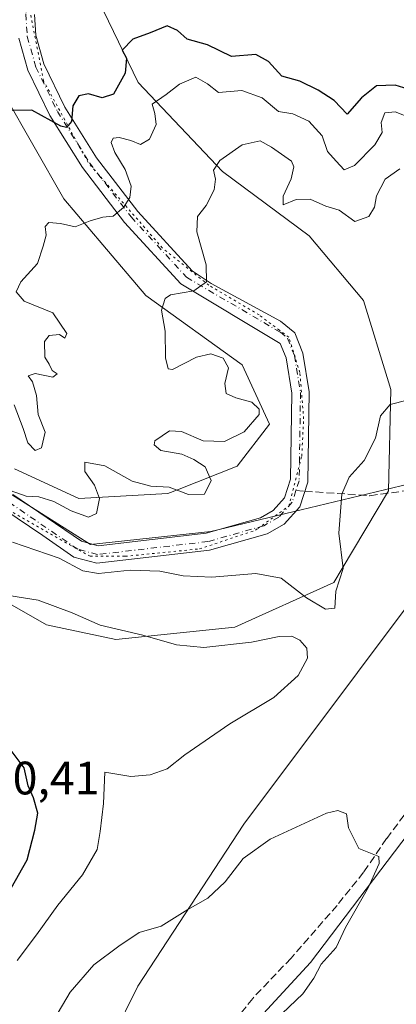
# Model space of a CAD drawing. Units: metres. Extents: x 618622 to 622103, y 4673916 to 4676288.
# Drawn here: x 621720 to 621800, y 4675719 to 4675929 of the extents above; entities that cross this region are included whole.
import ezdxf

# ---------------------------------------------------------------- set-up
doc = ezdxf.new("R2010")
doc.units = ezdxf.units.M
doc.header["$MEASUREMENT"] = 0
for name, pattern in [('DGN Style 3', [2.307223458686699, 1.648016756204785, -0.6592067024819142]), ('DGN Style 4', [2.6384748266838614, 1.318413404963828, -0.6592067024819142, 0.001648016756204785, -0.6592067024819142]), ('DGN Style 5', [1.1536117293433497, 0.4944050268614355, -0.6592067024819142])]:
    doc.linetypes.add(name, pattern=pattern)
for name, color, linetype, lineweight in [('Camino Cxs', 7, 'Continuous', 0), ('Camino eje', 30, 'DGN Style 4', 13), ('Cultivos herbáceos CxS', 92, 'Continuous', 0), ('Curva de nivel maestra', 30, 'Continuous', 30), ('Curva de nivel normal', 30, 'Continuous', 0), ('Matorral CxS', 135, 'Continuous', 0), ('Rótulo de punto de cota en terreno', 7, 'Continuous', 0), ('Senda', 7, 'DGN Style 3', 0), ('Senda no paivmentada conexión', 7, 'DGN Style 3', 0), ('Suelo desnudo CxS', 253, 'Continuous', 0), ('Vía pecuaria CxS', 92, 'Continuous', 13), ('Vía pecuaria eje', 92, 'DGN Style 5', 0)]:
    doc.layers.add(name, color=color, linetype=linetype, lineweight=lineweight)
doc.styles.add('Style-Arial', font='txt')

msp = doc.modelspace()

# ---------------------------------------------------------------- linework, layer by layer
at = {"layer": 'Camino Cxs', "color": 7, "linetype": 'Continuous', "lineweight": 0}
for points in [[(621722.6700999998, 4675930.120100001, 320.0945999999968), (621722.9700999996, 4675925.690099999, 320.6306999999942), (621724.6901000004, 4675919.530099999, 321.7550999999949), (621729.1901000004, 4675910.290100001, 324.5697999999975), (621735.9301000005, 4675899.4901, 327.9505000000063), (621744.7401000002, 4675888.030099999, 330.9045999999944), (621756.3701, 4675875.350099999, 334.3298000000068), (621760.4301000005, 4675872.600099999, 335.1882000000041), (621775.2301000003, 4675864.5701, 337.226800000004), (621778.2801000001, 4675862.030099999, 337.3965999999928), (621780.0100999996, 4675857.690099999, 337.531799999997), (621781.3601000002, 4675849.440099999, 337.5424000000057), (621781.0800999999, 4675830.1601, 338.5748000000021), (621779.3701, 4675824.9101, 338.6202000000048), (621776.0500999996, 4675821.190099999, 338.4342000000034), (621772.4001000002, 4675819.110099999, 338.3380999999936), (621760.0800999999, 4675815.630100001, 338.426999999996), (621735.9901000002, 4675812.800100001, 339.0951999999961), (621731.1101000002, 4675814.120100001, 339.3693000000058), (621724.4600999998, 4675818.780099999, 338.3157000000065), (621716.1501000002, 4675824.370100001, 337.038400000005)], [(621722.6700999998, 4675930.120100001, 320.0945999999968), (621722.9700999996, 4675925.690099999, 320.6306999999942), (621724.6901000004, 4675919.530099999, 321.7550999999949), (621729.1901000004, 4675910.290100001, 324.5697999999975), (621735.9301000005, 4675899.4901, 327.9505000000063), (621744.7401000002, 4675888.030099999, 330.9045999999944), (621756.3701, 4675875.350099999, 334.3298000000068), (621760.4301000005, 4675872.600099999, 335.1882000000041), (621775.2301000003, 4675864.5701, 337.226800000004), (621778.2801000001, 4675862.030099999, 337.3965999999928), (621780.0100999996, 4675857.690099999, 337.531799999997), (621781.3601000002, 4675849.440099999, 337.5424000000057), (621781.0800999999, 4675830.1601, 338.5748000000021), (621779.3701, 4675824.9101, 338.6202000000048), (621776.0500999996, 4675821.190099999, 338.4342000000034), (621772.4001000002, 4675819.110099999, 338.3380999999936), (621760.0800999999, 4675815.630100001, 338.426999999996), (621735.9901000002, 4675812.800100001, 339.0951999999961), (621731.1101000002, 4675814.120100001, 339.3693000000058), (621724.4600999998, 4675818.780099999, 338.3157000000065), (621716.1501000002, 4675824.370100001, 337.038400000005)], [(621718.0500999996, 4675827.540100001, 335.5745000000024), (621732.7001, 4675817.5101, 337.5112999999984), (621736.2600999996, 4675816.550100001, 337.6159000000043), (621759.3601000002, 4675819.2601, 337.6015000000043), (621770.9600999998, 4675822.540100001, 337.7924999999959), (621773.7001, 4675824.100099999, 337.9630000000034), (621776.1001000004, 4675826.790100001, 338.1061000000045), (621777.3901000004, 4675830.770099999, 338.0383000000002), (621777.6601, 4675849.170100001, 337.357999999993), (621776.4301000005, 4675856.700099999, 337.3139999999985), (621775.2001, 4675859.790100001, 337.2231999999931), (621753.9401000004, 4675872.530099999, 334.5516000000061), (621741.9101, 4675885.6601, 330.857999999993), (621732.9001000002, 4675897.380100001, 328.2985000000044), (621725.9501, 4675908.5001, 325.1144000000059), (621721.2301000003, 4675918.210100001, 322.2063000000053), (621719.3101000005, 4675925.0601, 321.1036000000022)], [(621718.0500999996, 4675827.540100001, 335.5745000000024), (621732.7001, 4675817.5101, 337.5112999999984), (621736.2600999996, 4675816.550100001, 337.6159000000043), (621759.3601000002, 4675819.2601, 337.6015000000043), (621770.9600999998, 4675822.540100001, 337.7924999999959), (621773.7001, 4675824.100099999, 337.9630000000034), (621776.1001000004, 4675826.790100001, 338.1061000000045), (621777.3901000004, 4675830.770099999, 338.0383000000002), (621777.6601, 4675849.170100001, 337.357999999993), (621776.4301000005, 4675856.700099999, 337.3139999999985), (621775.2001, 4675859.790100001, 337.2231999999931), (621753.9401000004, 4675872.530099999, 334.5516000000061), (621741.9101, 4675885.6601, 330.857999999993), (621732.9001000002, 4675897.380100001, 328.2985000000044), (621725.9501, 4675908.5001, 325.1144000000059), (621721.2301000003, 4675918.210100001, 322.2063000000053), (621719.3101000005, 4675925.0601, 321.1036000000022)]]:
    msp.add_polyline3d(points, dxfattribs=at)
at = {"layer": 'Camino eje', "color": 30, "linetype": 'DGN Style 4', "lineweight": 13}
for points in [[(621721.6003000002, 4675934.587099999, 319.7822000000015), (621720.8151000004, 4675930.225099999, 320.1545999999944), (621721.1401000004, 4675925.3751, 320.8304999999964), (621722.9600999998, 4675918.870100001, 321.8692000000011), (621727.5701000001, 4675909.395099999, 324.507700000002), (621734.4151, 4675898.4351, 327.9824999999983), (621743.3251, 4675886.845100001, 330.7311000000045), (621755.1551000001, 4675873.940099999, 334.3769999999931), (621775.2150999998, 4675862.1801, 337.1918000000005), (621776.7401000002, 4675860.9101, 337.2915000000066), (621778.2200999996, 4675857.1951, 337.4107999999979), (621779.5100999996, 4675849.3051, 337.4508999999962), (621779.2351000002, 4675830.465100001, 338.3040000000037), (621778.5460999999, 4675828.345699999, 338.3231999999989)], [(621778.5460999999, 4675828.345699999, 338.3231999999989), (621777.7351000002, 4675825.850099999, 338.3392000000022), (621774.8750999998, 4675822.645099999, 338.1635999999999), (621771.6801000005, 4675820.825099999, 338.063599999994), (621759.7200999996, 4675817.4451, 337.8675999999978), (621736.1250999998, 4675814.675100001, 338.3512000000046), (621731.9051000001, 4675815.815099999, 338.3965999999928), (621717.1001000004, 4675825.9551, 336.3126000000047), (621703.9951, 4675832.905099999, 335.5673999999999), (621678.6401000004, 4675843.7051, 334.1649000000034), (621643.6951000001, 4675854.985099999, 333.4845999999961), (621599.5401, 4675864.9801, 333.6858999999968), (621582.7401000002, 4675866.690099999, 334.9630999999936), (621557.9200999998, 4675864.2301, 338.3016999999964), (621543.7651000004, 4675860.925100001, 340.3331000000035), (621535.2451, 4675859.965100001, 341.9290000000037), (621525.4200999998, 4675859.7301, 343.4986999999965), (621512.0751, 4675863.995100001, 345.8877000000066), (621471.8651000002, 4675882.215100001, 351.9014000000025)]]:
    msp.add_polyline3d(points, dxfattribs=at)
at = {"layer": 'Cultivos herbáceos CxS', "color": 92, "linetype": 'Continuous', "lineweight": 0}
for points in [[(621594.1697000006, 4675777.113299999, 332.9260000000068), (621591.9178999999, 4675775.3533, 332.879700000005), (621576.6948999995, 4675760.6691, 333.0757000000012), (621562.5141000003, 4675747.8737, 331.8997999999993), (621545.6243000003, 4675696.587900001, 329.8015000000014), (621533.9725000003, 4675654.5143, 328.6888999999938), (621525.5576999999, 4675639.626900001, 328.4835000000021), (621520.6867000004, 4675602.5703, 328.1551000000036), (621521.6052999999, 4675584.1787, 327.7259999999951), (621529.2571, 4675555.2391, 326.5749000000069), (621534.8920999998, 4675541.150900001, 326.3497999999963), (621552.2002999998, 4675557.654100001, 327.8726000000024), (621571.1187000005, 4675563.289100001, 328.1677000000054), (621595.0056999996, 4675570.9955, 329.2522000000026), (621631.9140999997, 4675576.819900001, 330.5323999999964), (621647.1935000002, 4675582.206700001, 331.2246000000014), (621668.9297000002, 4675603.1371, 333.3127999999998), (621694.0632999997, 4675642.6711, 336.8181999999942), (621708.5935000004, 4675663.626700001, 337.0644000000029), (621728.7600999996, 4675689.9309, 336.8849000000046), (621744.7648999998, 4675722.4439, 339.2514999999985), (621767.4090999998, 4675757.019099999, 341.6453000000038), (621815.9943000004, 4675821.8983, 343.4521999999997), (621829.0745000001, 4675836.338099999, 343.5969999999944)], [(621728.7600999996, 4675689.9309, 336.8849000000046), (621744.7648999998, 4675722.4439, 339.2514999999985), (621767.4090999998, 4675757.019099999, 341.6453000000038), (621815.9943000004, 4675821.8983, 343.4521999999997), (621829.0745000001, 4675836.338099999, 343.5969999999944), (621837.0482999999, 4675832.850299999, 343.966499999995), (621846.2549000002, 4675831.9737, 343.9575999999943), (621854.1460999995, 4675828.0277, 344.1604999999981), (621858.3211000003, 4675822.357899999, 344.3858000000037), (621858.7596000005, 4675822.357899999, 344.406799999997), (621859.1979, 4675822.357899999, 344.4278000000049), (621828.3234000001, 4675789.4889, 342.6107999999949), (621825.1067000004, 4675780.644300001, 342.6037000000069), (621808.6037, 4675762.933900001, 341.1242000000057), (621781.6349, 4675727.512900001, 338.7758000000031), (621759.0941000005, 4675702.959899999, 337.2341000000015)], [(621759.0941000005, 4675702.959899999, 337.2341000000015), (621781.6349, 4675727.512900001, 338.7758000000031), (621808.6037, 4675762.933900001, 341.1242000000057), (621825.1067000004, 4675780.644300001, 342.6037000000069), (621828.3234000001, 4675789.4889, 342.6107999999949), (621859.1979, 4675822.357899999, 344.4278000000049), (621858.7596000005, 4675822.357899999, 344.406799999997), (621858.3211000003, 4675822.357899999, 344.3858000000037), (621854.1460999995, 4675828.0277, 344.1604999999981), (621846.2549000002, 4675831.9737, 343.9575999999943), (621837.0482999999, 4675832.850299999, 343.966499999995), (621829.0745000001, 4675836.338099999, 343.5969999999944)]]:
    msp.add_polyline3d(points, dxfattribs=at)
at = {"layer": 'Curva de nivel maestra', "color": 30, "linetype": 'Continuous', "lineweight": 30, "flags": 128}
for points, elevation in [([(621805.3099999996, 4675913.280099999), (621799.7800000003, 4675915.0101), (621795.7800000003, 4675914.880100001), (621792.5599999996, 4675912.300100001), (621789.5, 4675908.8201), (621786.7400000002, 4675911.7501), (621783.2999999998, 4675913.960100001), (621779.3799999999, 4675915.8301), (621775.5499999998, 4675916.940099999), (621772.6799999997, 4675920.090100001), (621769.9900000002, 4675921.540100001), (621764.7599999999, 4675921.100099999), (621759.6200000001, 4675923.590100001), (621755.2800000003, 4675924.8301), (621753.25, 4675926.690099999), (621751.04, 4675927.6601), (621747.3799999999, 4675926.1801), (621743.7100000001, 4675924.8201), (621741.4199999999, 4675922.5101), (621742.3399999999, 4675920.7601), (621742.0499999998, 4675917.600099999), (621739.5800000001, 4675913.0801), (621737.1399999997, 4675912.280099999), (621734.2300000006, 4675913.170100001), (621732.1799999997, 4675912.700099999), (621730.8799999999, 4675910.600099999), (621730.5700000003, 4675907.2401), (621729.5499999998, 4675905.950099999), (621728.3099999996, 4675906.210100001), (621722.1100000005, 4675909.670100001), (621717.8899999997, 4675909.5601)], 325), ([(621715.1299999999, 4675738.920100001), (621721.1299999999, 4675749.460100001), (621722.7699999996, 4675755.800100001), (621723.3700000001, 4675759.4001), (621722.4500000002, 4675762.6601), (621721.3200000003, 4675765.2501), (621720.4600000001, 4675769.0801), (621717.0300000003, 4675773.6801)], 350)]:
    msp.add_lwpolyline(points, dxfattribs=dict(at, elevation=elevation))
at = {"layer": 'Curva de nivel normal', "color": 30, "linetype": 'Continuous', "lineweight": 0, "flags": 128}
for points, elevation in [([(621718.3099999996, 4675846.6501), (621720.2400000002, 4675841.630100001), (621721.2199999997, 4675838.550100001), (621722.8399999999, 4675836.920100001), (621724.1799999997, 4675837.520099999), (621724.9600000001, 4675840.840100001), (621723.4299999997, 4675844.600099999), (621723.0700000003, 4675848.6801), (621722.2800000003, 4675851.590100001), (621721.3099999996, 4675852.9001), (621722.8499999996, 4675853.340100001), (621726.6100000005, 4675852.5701), (621727.54, 4675853.270099999), (621726.4800000006, 4675854.020099999), (621725.7999999998, 4675855.340100001), (621724.9100000003, 4675856.890100001), (621724.8200000003, 4675860.2401), (621725.7800000003, 4675861.5101), (621728.0499999998, 4675861.700099999), (621729.1799999997, 4675860.9101), (621729.6200000001, 4675861.9001), (621726.5999999996, 4675866.3301), (621720.4800000006, 4675868.8201), (621718.7300000006, 4675870.8201), (621719.75, 4675872.970100001), (621723.2999999998, 4675876.850099999), (621724.5499999998, 4675880.600099999), (621725.1399999997, 4675882.960100001), (621724.9299999997, 4675884.7601), (621725.7199999997, 4675885.6601), (621728.2199999997, 4675885.450099999), (621731.3799999999, 4675884.710100001), (621734.5599999996, 4675885.970100001), (621737.29, 4675886.770099999), (621739.4600000001, 4675886.9801), (621741.6600000003, 4675888.860099999), (621743.0800000001, 4675890.970100001), (621743.3399999999, 4675893.420100001), (621742.0599999996, 4675896.970100001), (621739.8099999996, 4675900.620100001), (621739.0599999996, 4675902.7401), (621739.4800000006, 4675903.6601), (621740.7699999996, 4675903.850099999), (621743.2300000006, 4675903.170100001), (621745.3600000005, 4675902.3101), (621747.2400000002, 4675903.4301), (621748.6399999997, 4675906.600099999), (621748.3600000005, 4675908.9301), (621747.8399999999, 4675910.9301), (621750.8399999999, 4675912.9901), (621753.6900000004, 4675915.2401), (621757.1200000001, 4675916.710100001), (621759.6299999999, 4675915.2601), (621761.9600000001, 4675913.420100001), (621767.0099999999, 4675913.840100001), (621771.3200000003, 4675912.270099999), (621774.8499999996, 4675909.360099999), (621777.8499999996, 4675908.840100001), (621781.3200000003, 4675907.280099999), (621784.1799999997, 4675904.170100001), (621785.25, 4675900.800100001), (621787.1699999999, 4675898.7501), (621788.8200000003, 4675896.890100001), (621791.0199999996, 4675897.840100001), (621795.3899999997, 4675902.2501), (621796.9699999997, 4675904.870100001), (621796.7599999999, 4675907.0001), (621797.5599999996, 4675909.0701), (621799.7100000001, 4675909.280099999), (621803.4000000004, 4675907.9001)], 330), ([(621800.7300000006, 4675897.110099999), (621797.6299999999, 4675894.920100001), (621795.7300000006, 4675891.340100001), (621795.3200000003, 4675888.9301), (621794.1399999997, 4675886.9001), (621791.1600000003, 4675885.860099999), (621787.7599999999, 4675888.3101), (621784.9199999999, 4675889.1601), (621781.5800000001, 4675890.640100001), (621778.5999999996, 4675890.5701), (621775.7800000003, 4675889.420100001), (621775.7999999998, 4675891.300100001), (621777.5099999999, 4675894.950099999), (621778.0599999996, 4675897.550100001), (621777.5599999996, 4675898.780099999), (621773.3499999996, 4675901.7501), (621770.9000000004, 4675903.110099999), (621767.0499999998, 4675902.2601), (621762.2699999996, 4675898.9001), (621760.9600000001, 4675896.840100001), (621761.3300000001, 4675894.9301), (621761.0599999996, 4675892.600099999), (621759.3499999996, 4675889.2601), (621757.4900000002, 4675886.9301), (621757.3499999996, 4675883.6801), (621759.3499999996, 4675876.600099999), (621759.4199999999, 4675872.950099999), (621756.7100000001, 4675871.030099999), (621751.7300000006, 4675870.200099999), (621750.6200000001, 4675869.370100001), (621749.7999999998, 4675866.920100001), (621750.5899999999, 4675862.440099999), (621750.7000000002, 4675856.690099999), (621751.2300000006, 4675854.380100001), (621752.1600000003, 4675854.220100001), (621757.2599999999, 4675856.840100001), (621760.3799999999, 4675857.590100001), (621762.9900000002, 4675856.6601), (621764.1399999997, 4675854.5701), (621763.3200000003, 4675851.2501), (621763.6500000004, 4675849.110099999), (621765.7100000001, 4675848.140100001), (621769.1200000001, 4675847.2401), (621770.6600000003, 4675845.720100001), (621770.6799999997, 4675844.630100001), (621767.4600000001, 4675840.890100001), (621763.2999999998, 4675838.8301), (621758.7300000006, 4675838.960100001), (621754.0800000001, 4675841.0001), (621751.4900000002, 4675841.120100001), (621748.4199999999, 4675838.960100001), (621748.25, 4675838.140100001), (621749.6799999997, 4675836.890100001), (621754.1399999997, 4675836.1601), (621756.7100000001, 4675834.9801), (621759.1699999999, 4675833.460100001), (621760.4600000001, 4675830.4801), (621759.0199999996, 4675827.5601), (621755.5499999998, 4675827.530099999), (621751.4199999999, 4675829.0801), (621747.5099999999, 4675829.2601), (621743.5700000003, 4675830.360099999), (621737.7000000002, 4675833.620100001), (621733.4199999999, 4675834.420100001), (621733.4199999999, 4675832.4301), (621735.5199999996, 4675829.4801), (621736.54, 4675826.6601), (621735.9199999999, 4675823.4801), (621734.2000000002, 4675822.640100001), (621730.4800000006, 4675824.020099999), (621726.7800000003, 4675826.040100001), (621723.5899999999, 4675827.0001), (621720.9000000004, 4675827.1601), (621717.5, 4675828.380100001)], 335), ([(621802.2800000003, 4675847.640100001), (621798.7000000002, 4675846.7401), (621796.5800000001, 4675844.340100001), (621795.5300000003, 4675839.530099999), (621793.1299999999, 4675834.780099999), (621789.8799999999, 4675831.2401), (621788.3200000003, 4675827.600099999), (621787.7400000002, 4675819.280099999), (621788.5999999996, 4675811.670100001), (621787.0999999996, 4675806.860099999), (621786.8499999996, 4675803.220100001), (621784.8499999996, 4675803.0101), (621780.79, 4675805.460100001), (621775.3499999996, 4675809.600099999), (621769.9600000001, 4675810.6501), (621760.5499999998, 4675809.8301), (621754.4600000001, 4675810.100099999), (621749.4800000006, 4675811.120100001), (621743.1100000005, 4675811.3201), (621736.3700000001, 4675810.600099999), (621733, 4675811.220100001), (621727.9299999997, 4675813.9301), (621717.9500000002, 4675817.300100001)], 340), ([(621718.9699999997, 4675727.920100001), (621723.1399999997, 4675733.4001), (621727.6500000004, 4675739.720100001), (621732.9199999999, 4675746.210100001), (621736.0599999996, 4675751.640100001), (621736.7199999997, 4675755.5101), (621737.4199999999, 4675761.470100001), (621737.7100000001, 4675768.140100001), (621743.29, 4675767.2501), (621747.4000000004, 4675767.5701), (621751.0199999996, 4675768.9101), (621754.8200000003, 4675771.9001), (621764.4000000004, 4675778.4801), (621773.8399999999, 4675784.140100001), (621779.04, 4675788.800100001), (621781, 4675792.520099999), (621780.8399999999, 4675794.6501), (621779.4000000004, 4675796.350099999), (621777.6399999997, 4675797.200099999), (621774.9500000002, 4675797.1601), (621769.0499999998, 4675795.940099999), (621758.8799999999, 4675794.8201), (621753.0499999998, 4675795.350099999), (621745.8399999999, 4675797.460100001), (621736.7400000002, 4675799.610099999), (621730.7000000002, 4675802.2401), (621723.4400000004, 4675804.9001), (621717.1600000003, 4675805.890100001)], 345), ([(621726.7800000003, 4675715.2601), (621730.2999999998, 4675721.1601), (621735.3700000001, 4675726.950099999), (621740.6900000004, 4675730.950099999), (621745.0499999998, 4675733.9001), (621749.7300000006, 4675735.2501), (621755.4500000002, 4675738.840100001), (621759.7199999997, 4675741.2401), (621763.4400000004, 4675744.7301), (621767.2999999998, 4675749.700099999), (621773.0499999998, 4675753.8301), (621785.04, 4675759.420100001), (621787.4800000006, 4675760.0001), (621789.3300000001, 4675759.2301), (621789.7400000002, 4675756.280099999), (621791.9900000002, 4675751.860099999), (621796.2699999996, 4675750.140100001), (621796.3099999996, 4675748.620100001), (621794.0499999998, 4675743.590100001), (621789.1600000003, 4675734.960100001), (621787.1399999997, 4675730.710100001), (621783.9000000004, 4675727.130100001), (621782.3899999997, 4675724.110099999), (621779.9800000006, 4675720.800100001), (621775.6299999999, 4675716.590100001)], 340)]:
    msp.add_lwpolyline(points, dxfattribs=dict(at, elevation=elevation))
at = {"layer": 'Matorral CxS', "color": 135, "linetype": 'Continuous', "lineweight": 0}
for points in [[(621594.1697000006, 4675777.113299999, 332.9260000000068), (621591.9178999999, 4675775.3533, 332.879700000005), (621576.6948999995, 4675760.6691, 333.0757000000012), (621562.5141000003, 4675747.8737, 331.8997999999993), (621545.6243000003, 4675696.587900001, 329.8015000000014), (621533.9725000003, 4675654.5143, 328.6888999999938), (621525.5576999999, 4675639.626900001, 328.4835000000021), (621520.6867000004, 4675602.5703, 328.1551000000036), (621521.6052999999, 4675584.1787, 327.7259999999951), (621529.2571, 4675555.2391, 326.5749000000069), (621534.8920999998, 4675541.150900001, 326.3497999999963), (621552.2002999998, 4675557.654100001, 327.8726000000024), (621571.1187000005, 4675563.289100001, 328.1677000000054), (621595.0056999996, 4675570.9955, 329.2522000000026), (621631.9140999997, 4675576.819900001, 330.5323999999964), (621647.1935000002, 4675582.206700001, 331.2246000000014), (621668.9297000002, 4675603.1371, 333.3127999999998), (621694.0632999997, 4675642.6711, 336.8181999999942), (621708.5935000004, 4675663.626700001, 337.0644000000029), (621728.7600999996, 4675689.9309, 336.8849000000046), (621744.7648999998, 4675722.4439, 339.2514999999985), (621767.4090999998, 4675757.019099999, 341.6453000000038), (621815.9943000004, 4675821.8983, 343.4521999999997), (621829.0745000001, 4675836.338099999, 343.5969999999944)], [(621707.1869000001, 4675835.935500001, 335.0141000000003), (621717.1759000003, 4675827.8795, 335.742499999993), (621734.6409999998, 4675816.844900001, 337.3049000000028), (621760.3797000004, 4675819.603499999, 337.2081999999937), (621779.6832999998, 4675824.201300001, 338.3813999999985), (621806.3415000001, 4675830.6381, 342.6385000000009), (621821.8762999997, 4675834.676899999, 343.6055000000051), (621826.0674000002, 4675835.7663, 343.6670000000013), (621828.7732999995, 4675836.469900001, 343.6046999999962), (621829.0745000001, 4675836.338099999, 343.5969999999944)], [(621717.1759000003, 4675827.8795, 335.742499999993), (621734.6409999998, 4675816.844900001, 337.3049000000028), (621760.3797000004, 4675819.603499999, 337.2081999999937), (621779.6832999998, 4675824.201300001, 338.3813999999985), (621806.3415000001, 4675830.6381, 342.6385000000009), (621821.8762999997, 4675834.676899999, 343.6055000000051), (621826.0674000002, 4675835.7663, 343.6670000000013), (621828.7732999995, 4675836.469900001, 343.6046999999962), (621829.0745000001, 4675836.338099999, 343.5969999999944), (621815.9943000004, 4675821.8983, 343.4521999999997), (621767.4090999998, 4675757.019099999, 341.6453000000038), (621744.7648999998, 4675722.4439, 339.2514999999985), (621728.7600999996, 4675689.9309, 336.8849000000046)], [(621759.0941000005, 4675702.959899999, 337.2341000000015), (621781.6349, 4675727.512900001, 338.7758000000031), (621808.6037, 4675762.933900001, 341.1242000000057), (621825.1067000004, 4675780.644300001, 342.6037000000069), (621828.3234000001, 4675789.4889, 342.6107999999949), (621859.1979, 4675822.357899999, 344.4278000000049), (621858.7596000005, 4675822.357899999, 344.406799999997), (621858.3211000003, 4675822.357899999, 344.3858000000037), (621854.1460999995, 4675828.0277, 344.1604999999981), (621846.2549000002, 4675831.9737, 343.9575999999943), (621837.0482999999, 4675832.850299999, 343.966499999995), (621829.0745000001, 4675836.338099999, 343.5969999999944)], [(621759.0941000005, 4675702.959899999, 337.2341000000015), (621781.6349, 4675727.512900001, 338.7758000000031), (621808.6037, 4675762.933900001, 341.1242000000057)]]:
    msp.add_polyline3d(points, dxfattribs=at)
at = {"layer": 'Senda', "color": 7, "linetype": 'DGN Style 3', "lineweight": 0}
for points in [[(621780.4466000004, 4675828.2152, 338.5978999999934), (621794.3545000004, 4675827.2601, 341.2605999999942), (621818.9606999997, 4675830.593900001, 343.4070999999968), (621822.2944999998, 4675828.530099999, 343.6022999999986), (621826.4219000004, 4675825.9901, 343.7158999999957), (621845.6306999996, 4675825.9901, 344.0339999999997), (621855.9565000003, 4675825.292099999, 344.3994999999995), (621859.4912999999, 4675824.6033, 344.5127000000066)], [(621859.4912999999, 4675824.6033, 344.5127000000066), (621855.4367000004, 4675819.6337, 344.5715000000055), (621850.1312999995, 4675814.147299999, 344.3426000000036), (621844.1781000001, 4675807.3211, 343.9526999999944), (621835.6851000005, 4675797.716700001, 343.3913999999932), (621828.6206999999, 4675790.811100001, 342.9201999999932), (621823.7786999998, 4675785.334100001, 342.4796000000061), (621819.4924999997, 4675778.2697, 342.026199999993), (621812.5869000005, 4675771.7609, 341.3874999999971), (621804.4112999998, 4675762.712300001, 340.9732999999979), (621797.9153000005, 4675753.960300001, 340.4336999999941), (621792.9813000001, 4675746.7577, 340.0108999999939), (621787.3454999998, 4675739.693499999, 339.4446999999927), (621777.5031000003, 4675728.4221, 338.6083999999973), (621769.3053000001, 4675719.808700001, 338.3421999999992), (621765.9049000005, 4675715.463500001, 338.0241999999998)]]:
    msp.add_polyline3d(points, dxfattribs=at)
at = {"layer": 'Senda no paivmentada conexión', "color": 7, "linetype": 'DGN Style 3', "lineweight": 0, "extrusion": (-0.1423897808712397, 0.009777356695098433, 0.989762372289176), "elevation": -42482.80977562362, "flags": 128}
msp.add_lwpolyline([(-4707438.651613833, 296978.021863766), (-4707438.651613833, 296979.9465431138)], dxfattribs=at)
at = {"layer": 'Suelo desnudo CxS', "color": 253, "linetype": 'Continuous', "lineweight": 0}
for points in [[(621707.1869000001, 4675835.935500001, 335.0141000000003), (621717.1759000003, 4675827.8795, 335.742499999993), (621734.6409999998, 4675816.844900001, 337.3049000000028), (621760.3797000004, 4675819.603499999, 337.2081999999937), (621779.6832999998, 4675824.201300001, 338.3813999999985), (621806.3415000001, 4675830.6381, 342.6385000000009), (621821.8762999997, 4675834.676899999, 343.6055000000051), (621826.0674000002, 4675835.7663, 343.6670000000013), (621828.7732999995, 4675836.469900001, 343.6046999999962), (621829.0745000001, 4675836.338099999, 343.5969999999944)], [(621806.3415000001, 4675830.6381, 342.6385000000009), (621779.6832999998, 4675824.201300001, 338.3813999999985), (621760.3797000004, 4675819.603499999, 337.2081999999937), (621734.6409999998, 4675816.844900001, 337.3049000000028), (621717.1759000003, 4675827.8795, 335.742499999993)]]:
    msp.add_polyline3d(points, dxfattribs=at)
at = {"layer": 'Vía pecuaria CxS', "color": 92, "linetype": 'Continuous', "lineweight": 13}
for points in [[(621737.4411000004, 4675930.919500001, 320.5893000000069), (621744.8493999997, 4675915.5736, 326.7608000000037), (621762.8410999998, 4675896.523600001, 335.2946999999986), (621781.3619999997, 4675882.7652, 336.9958000000042), (621793.0037000002, 4675869.006899999, 338.7522000000026), (621798.3235999999, 4675851.596200001, 339.4070000000065), (621798.8245000001, 4675849.956800001, 339.5617000000057), (621798.2954000002, 4675828.261, 342.0999000000011), (621788.4523999998, 4675811.706800001, 340.0418000000063), (621786.6536999998, 4675808.6818, 340.008799999996), (621765.4869999997, 4675799.1567, 343.9089999999997), (621740.0869000005, 4675796.5109, 345.8236999999936), (621725.2702000003, 4675799.685900001, 346.6995000000024), (621701.9868999999, 4675812.915100001, 340.2342999999965)], [(621737.4411000004, 4675930.919500001, 320.5893000000069), (621744.8493999997, 4675915.5736, 326.7608000000037), (621762.8410999998, 4675896.523600001, 335.2946999999986), (621781.3619999997, 4675882.7652, 336.9958000000042), (621793.0037000002, 4675869.006899999, 338.7522000000026), (621798.3235999999, 4675851.596200001, 339.4070000000065), (621798.8245000001, 4675849.956800001, 339.5617000000057), (621798.2954000002, 4675828.261, 342.0999000000011), (621788.4523999998, 4675811.706800001, 340.0418000000063), (621786.6536999998, 4675808.6818, 340.008799999996), (621765.4869999997, 4675799.1567, 343.9089999999997), (621740.0869000005, 4675796.5109, 345.8236999999936), (621725.2702000003, 4675799.685900001, 346.6995000000024), (621701.9868999999, 4675812.915100001, 340.2342999999965)], [(621718.3910999997, 4675833.023499999, 334.0427000000054), (621732.1494000005, 4675826.6735, 334.2707999999984), (621751.1995000001, 4675827.731799999, 335.7347000000009), (621753.2106999997, 4675828.5219, 335.448000000004), (621766.0160999997, 4675833.5526, 336.5200000000041), (621772.8953, 4675842.5485, 336.0068000000028), (621767.0745000001, 4675855.248500001, 336.3935000000056), (621746.4369000001, 4675870.065199999, 334.5158999999985), (621737.3065999999, 4675880.855599999, 332.2271000000038), (621728.9743999997, 4675890.7028, 329.3984000000055), (621716.2744000005, 4675912.927800001, 325.0555000000023)], [(621718.3910999997, 4675833.023499999, 334.0427000000054), (621732.1494000005, 4675826.6735, 334.2707999999984), (621751.1995000001, 4675827.731799999, 335.7347000000009), (621753.2106999997, 4675828.5219, 335.448000000004), (621766.0160999997, 4675833.5526, 336.5200000000041), (621772.8953, 4675842.5485, 336.0068000000028), (621767.0745000001, 4675855.248500001, 336.3935000000056), (621746.4369000001, 4675870.065199999, 334.5158999999985), (621737.3065999999, 4675880.855599999, 332.2271000000038), (621728.9743999997, 4675890.7028, 329.3984000000055), (621716.2744000005, 4675912.927800001, 325.0555000000023)]]:
    msp.add_polyline3d(points, dxfattribs=at)
at = {"layer": 'Vía pecuaria eje', "color": 92, "linetype": 'DGN Style 5', "lineweight": 0}
msp.add_polyline3d([(621717.0813999996, 4675824.221899999, 336.9823000000033), (621734.5438999999, 4675814.300000001, 338.6999000000069), (621742.0845999997, 4675814.300000001, 338.7856999999931), (621757.9595999997, 4675815.887499999, 338.2869000000064), (621769.8658999996, 4675819.8563, 338.0809000000008), (621770.3733000001, 4675820.2227, 338.0632999999943), (621777.0096000005, 4675825.015699999, 338.2942999999942), (621779.7878000002, 4675835.7313, 338.0335000000051), (621780.1847000001, 4675843.6688, 337.5534000000043), (621779.3909, 4675853.590700001, 337.4863000000041), (621777.0096000005, 4675861.1314, 337.304099999994), (621775.0149999997, 4675862.6273, 337.1779999999999), (621770.6595999999, 4675865.8939, 336.835500000001), (621759.9440000001, 4675872.243899999, 335.1304999999993), (621750.0220999997, 4675880.181399999, 332.8025999999954), (621734.1470999997, 4675898.437700001, 327.9710000000051), (621724.6220000006, 4675915.9002, 322.6460999999982), (621721.8438999997, 4675930.187700001, 320.1150000000052)], dxfattribs=at)

# ---------------------------------------------------------------- texts
at = {"layer": 'Rótulo de punto de cota en terreno', "color": 7, "linetype": 'Continuous', "lineweight": 0, "style": 'Style-Arial'}
msp.add_text('360,41', height=7.000000000000002, dxfattribs=at).set_placement((621707.4096999997, 4675763.409700001))

doc.saveas('drawing.dxf')
